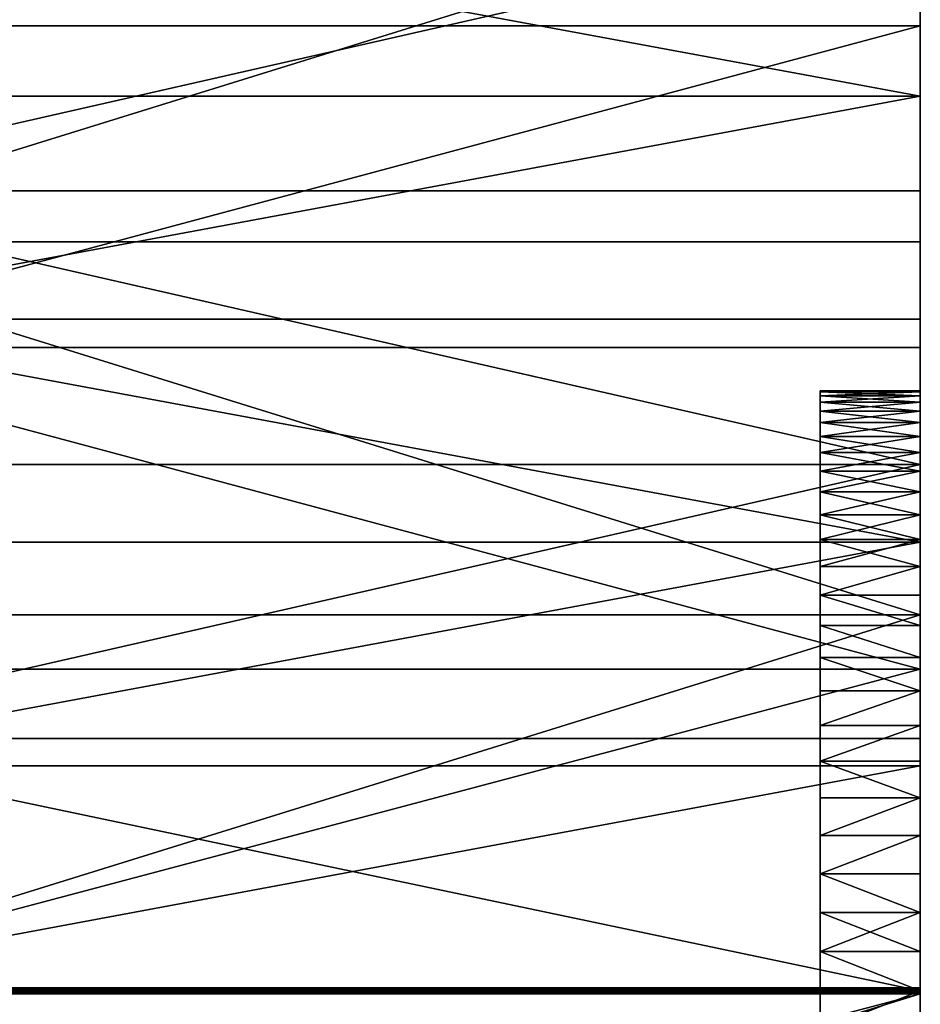
# Model space of a CAD drawing. Extents: x 0 to 72, y 0 to 23.2.
# Drawn here: x 70.9 to 72, y 11.6 to 12.8 of the extents above; entities that cross this region are included whole.
import ezdxf

# ---------------------------------------------------------------- set-up
doc = ezdxf.new("R2010")
doc.units = 0
doc.header["$MEASUREMENT"] = 0
doc.layers.get('0').update_dxf_attribs({"linetype": 'CONTINUOUS'})

# ---------------------------------------------------------------- blocks, each defined once
blk = doc.blocks.new('LEG')
at = {"color": 251}
for p, q in [((0, 11.6286, 23.1825), (1.5, 11.6286, 23.1825)), ((0, 11.6286, 21.9112), (1.5, 11.6286, 21.9112)), ((0, 11.6214, 23.1825), (0, 11.6286, 23.1825)), ((0, 11.6214, 21.9112), (0, 11.6286, 21.9112)), ((0, 11.6267, 15.2976), (1.5, 11.6267, 15.2976)), ((0, 11.625, 15.2976), (1.5, 11.625, 15.2976)), ((0, 11.625, 16.8479), (0.125, 11.625, 16.8479)), ((0, 11.625, 16.8982), (1.5, 11.625, 16.8982)), ((0, 11.625, 15.3479), (0.125, 11.625, 15.3479)), ((0, 11.6233, 15.2976), (1.5, 11.6233, 15.2976)), ((0, 11.6214, 21.9112), (1.5, 11.6214, 21.9112)), ((0, 11.6214, 23.1825), (1.5, 11.6214, 23.1825)), ((0, 11.5759, 16.8463), (0.125, 11.5759, 16.8463)), ((0, 11.5759, 15.3495), (0.125, 11.5759, 15.3495)), ((0, 11.5271, 16.8415), (0.125, 11.5271, 16.8415)), ((0, 11.5271, 15.3543), (0.125, 11.5271, 15.3543)), ((0, 11.4787, 16.8335), (0.125, 11.4787, 16.8335)), ((0, 11.4787, 15.3623), (0.125, 11.4787, 15.3623)), ((0, 11.4309, 16.8224), (0.125, 11.4309, 16.8224)), ((0, 11.4309, 15.3735), (0.125, 11.4309, 15.3735)), ((0, 11.3839, 16.8081), (0.125, 11.3839, 16.8081)), ((0, 11.3839, 15.3877), (0.125, 11.3839, 15.3877)), ((0, 11.3439, 15.2945), (1.5, 11.3439, 15.2945)), ((0, 11.338, 16.7908), (0.125, 11.338, 16.7908)), ((0, 11.338, 15.405), (0.125, 11.338, 15.405)), ((0, 11.3095, 16.8965), (1.5, 11.3095, 16.8965)), ((0, 11.2933, 16.7706), (0.125, 11.2933, 16.7706)), ((0, 11.2933, 15.4253), (0.125, 11.2933, 15.4253)), ((0, 11.25, 16.7474), (0.125, 11.25, 16.7474)), ((0, 11.25, 15.4484), (0.125, 11.25, 15.4484)), ((0, 11.2229, 21.908), (1.5, 11.2229, 21.908)), ((0, 11.2083, 16.7215), (0.125, 11.2083, 16.7215)), ((0, 11.2083, 15.4743), (0.125, 11.2083, 15.4743)), ((0, 11.1684, 16.6929), (0.125, 11.1684, 16.6929)), ((0, 11.1684, 15.5029), (0.125, 11.1684, 15.5029)), ((0, 11.1551, 23.1783), (1.5, 11.1551, 23.1783)), ((0, 11.1305, 16.6618), (0.125, 11.1305, 16.6618)), ((0, 11.1305, 15.534), (0.125, 11.1305, 15.534)), ((0, 11.0947, 16.6283), (0.125, 11.0947, 16.6283)), ((0, 11.0947, 15.5676), (0.125, 11.0947, 15.5676)), ((0, 11.0645, 15.2849), (1.5, 11.0645, 15.2849)), ((0, 11.0611, 16.5924), (0.125, 11.0611, 16.5924)), ((0, 11.0611, 15.6034), (0.125, 11.0611, 15.6034)), ((0, 11.03, 16.5545), (0.125, 11.03, 16.5545)), ((0, 11.03, 15.6414), (0.125, 11.03, 15.6414)), ((0, 11.0014, 15.6812), (0.125, 11.0014, 15.6812)), ((0, 11.0014, 16.5146), (0.125, 11.0014, 16.5146)), ((0, 10.9755, 16.4729), (0.125, 10.9755, 16.4729)), ((0, 10.9755, 15.7229), (0.125, 10.9755, 15.7229)), ((0, 10.9674, 16.8908), (1.5, 10.9674, 16.8908)), ((0, 10.9523, 16.4296), (0.125, 10.9523, 16.4296)), ((0, 10.9523, 15.7662), (0.125, 10.9523, 15.7662)), ((0, 10.9321, 16.3849), (0.125, 10.9321, 16.3849)), ((0, 10.9321, 15.8109), (0.125, 10.9321, 15.8109)), ((0, 10.9148, 16.339), (0.125, 10.9148, 16.339)), ((0, 10.9148, 15.8568), (0.125, 10.9148, 15.8568)), ((0, 10.9005, 15.9038), (0.125, 10.9005, 15.9038)), ((0, 10.9005, 16.292), (0.125, 10.9005, 16.292)), ((0, 10.8894, 15.9516), (0.125, 10.8894, 15.9516)), ((0, 10.8894, 16.2442), (0.125, 10.8894, 16.2442)), ((0, 10.8814, 16), (0.125, 10.8814, 16)), ((0, 10.8814, 16.1958), (0.125, 10.8814, 16.1958)), ((0, 10.8766, 16.147), (0.125, 10.8766, 16.147)), ((0, 10.8766, 16.0489), (0.125, 10.8766, 16.0489)), ((0, 10.875, 16.0979), (0.125, 10.875, 16.0979)), ((0, 10.8209, 21.8984), (1.5, 10.8209, 21.8984)), ((0, 10.7855, 15.2689), (1.5, 10.7855, 15.2689)), ((0, 10.689, 23.1657), (1.5, 10.689, 23.1657)), ((0, 10.6254, 16.8812), (1.5, 10.6254, 16.8812)), ((0, 10.5069, 15.2466), (1.5, 10.5069, 15.2466)), ((0, 10.4191, 21.8826), (1.5, 10.4191, 21.8826))]:
    blk.add_line(p, q, dxfattribs=at)
for points in [[(0, 11.6286, 23.1825), (0, 12.0949, 23.1783), (0, 12.561, 23.1657), (0, 13.0268, 23.1448), (0, 13.4922, 23.1156), (0, 13.957, 23.0781), (0, 14.421, 23.0323)], [(0, 14.434, 21.7556), (0, 14.034, 21.7968), (0, 13.6334, 21.8317), (0, 13.2324, 21.8603), (0, 12.8309, 21.8826), (0, 12.4291, 21.8984), (0, 12.0271, 21.908), (0, 11.6286, 21.9112)], [(0, 14.3318, 16.7736), (0, 13.9909, 16.803), (0, 13.6497, 16.8285), (0, 13.3082, 16.8501), (0, 12.9665, 16.8676), (0, 12.6246, 16.8812), (0, 12.2826, 16.8908), (0, 11.9405, 16.8965), (0, 11.625, 16.8982)], [(0, 14.3973, 14.98), (0, 14.1244, 15.0402), (0, 13.8501, 15.094), (0, 13.5747, 15.1417), (0, 13.2983, 15.183), (0, 13.0211, 15.218), (0, 12.7431, 15.2466), (0, 12.4645, 15.2689), (0, 12.1854, 15.2849), (0, 11.9061, 15.2945), (0, 11.6267, 15.2976), (0, 11.625, 15.2976)], [(0, 11.674, 16.8463), (0, 11.625, 16.8479), (0, 11.5759, 16.8463), (0, 11.5271, 16.8415), (0, 11.4787, 16.8335), (0, 11.4309, 16.8224), (0, 11.3839, 16.8081), (0, 11.338, 16.7908), (0, 11.2933, 16.7706), (0, 11.25, 16.7474), (0, 11.2083, 16.7215), (0, 11.1684, 16.6929), (0, 11.1305, 16.6618), (0, 11.0947, 16.6283), (0, 11.0611, 16.5924), (0, 11.03, 16.5545), (0, 11.0014, 16.5146), (0, 10.9755, 16.4729), (0, 10.9523, 16.4296), (0, 10.9321, 16.3849), (0, 10.9148, 16.339), (0, 10.9005, 16.292), (0, 10.8894, 16.2442), (0, 10.8814, 16.1958), (0, 10.8766, 16.147), (0, 10.875, 16.0979), (0, 10.8766, 16.0489), (0, 10.8814, 16), (0, 10.8894, 15.9516), (0, 10.9005, 15.9038), (0, 10.9148, 15.8568), (0, 10.9321, 15.8109), (0, 10.9523, 15.7662), (0, 10.9755, 15.7229), (0, 11.0014, 15.6812), (0, 11.03, 15.6414), (0, 11.0611, 15.6034), (0, 11.0947, 15.5676), (0, 11.1305, 15.534), (0, 11.1684, 15.5029), (0, 11.2083, 15.4743), (0, 11.25, 15.4484), (0, 11.2933, 15.4253), (0, 11.338, 15.405), (0, 11.3839, 15.3877), (0, 11.4309, 15.3735), (0, 11.4787, 15.3623), (0, 11.5271, 15.3543), (0, 11.5759, 15.3495), (0, 11.625, 15.3479), (0, 11.674, 15.3495)], [(0, 8.9182, 16.7736), (0, 9.2591, 16.803), (0, 9.6003, 16.8285), (0, 9.9418, 16.8501), (0, 10.2835, 16.8676), (0, 10.6254, 16.8812), (0, 10.9674, 16.8908), (0, 11.3095, 16.8965), (0, 11.625, 16.8982)], [(0, 11.6214, 23.1825), (0, 11.1551, 23.1783), (0, 10.689, 23.1657), (0, 10.2232, 23.1448), (0, 9.7578, 23.1156), (0, 9.293, 23.0781), (0, 8.829, 23.0323)], [(0, 8.816, 21.7556), (0, 9.216, 21.7968), (0, 9.6165, 21.8317), (0, 10.0176, 21.8603), (0, 10.4191, 21.8826), (0, 10.8209, 21.8984), (0, 11.2229, 21.908), (0, 11.6214, 21.9112)]]:
    blk.add_polyline3d(points, dxfattribs=at)
at = {"color": 251, "extrusion": (1, -2.84217e-14, 3.46945e-17)}
blk.add_circle((11.625, 16.0979, 0.125), 0.75, dxfattribs=at)
at = {"color": 251, "extrusion": (-1, 3.60213e-16, 6.02223e-16)}
blk.add_arc((-11.6233, 3.0546), 12.2431, 58.60938, 90.00788, dxfattribs=at)
at = {"color": 251}
mesh = blk.add_polyface(dxfattribs=at)
corners = [(0, 11.625, 16.8479), (0, 11.625, 16.8982), (0, 11.9405, 16.8965), (0, 11.674, 16.8463), (0, 11.7229, 16.8415), (0, 11.7713, 16.8335), (0, 11.8191, 16.8224), (0, 11.8661, 16.8081), (0, 11.912, 16.7908), (0, 11.9567, 16.7706), (0, 12.2826, 16.8908), (0, 12, 16.7474), (0, 12.0417, 16.7215), (0, 12.0816, 16.6929), (0, 12.1195, 16.6618), (0, 12.1553, 16.6283), (0, 12.1889, 16.5924), (0, 12.22, 16.5545), (0, 12.2486, 16.5146), (0, 12.2745, 16.4729), (0, 12.2976, 16.4296), (0, 11.625, 15.2976), (0, 11.625, 15.3479), (0, 11.674, 15.3495), (0, 11.6267, 15.2976), (0, 11.9061, 15.2945), (0, 11.7229, 15.3543), (0, 11.7713, 15.3623), (0, 11.8191, 15.3735), (0, 11.8661, 15.3877), (0, 11.912, 15.405), (0, 12.1854, 15.2849), (0, 11.9567, 15.4253), (0, 12, 15.4484), (0, 12.0417, 15.4743), (0, 12.0816, 15.5029), (0, 12.1195, 15.534), (0, 12.1553, 15.5676), (0, 12.1889, 15.6034), (0, 12.4645, 15.2689), (0, 12.22, 15.6414), (0, 12.2486, 15.6812), (0, 12.2745, 15.7229), (0, 12.2976, 15.7662), (0, 12.3179, 15.8109), (0, 11.6214, 21.9112), (0, 11.6286, 23.1825), (0, 11.6286, 21.9112), (0, 12.0949, 23.1783), (0, 12.0271, 21.908), (0, 12.4291, 21.8984), (0, 12.561, 23.1657)]
mesh.append_faces([[corners[k] for k in face] for face in [(0, 2, 3), (3, 2, 4), (4, 2, 5), (5, 2, 6), (6, 2, 7), (7, 2, 8), (8, 2, 9), (9, 10, 11), (11, 10, 12), (12, 10, 13), (13, 10, 14), (14, 10, 15), (15, 10, 16), (16, 10, 17), (17, 10, 18), (18, 10, 19), (19, 10, 20), (21, 23, 24), (24, 23, 25), (25, 30, 31), (31, 38, 39), (45, 46, 47), (47, 48, 49), (49, 48, 50)]], dxfattribs={"vtx0": -1, "vtx1": -1, "color": 251})
mesh.append_faces([[corners[k] for k in face] for face in [(0, 1, 2), (9, 2, 10), (21, 22, 23), (25, 23, 26), (25, 26, 27), (25, 27, 28), (25, 28, 29), (25, 29, 30), (31, 30, 32), (31, 32, 33), (31, 33, 34), (31, 34, 35), (31, 35, 36), (31, 36, 37), (31, 37, 38), (39, 38, 40), (39, 40, 41), (39, 41, 42), (39, 42, 43), (39, 43, 44), (47, 46, 48), (50, 48, 51)]], dxfattribs={"vtx0": -1, "vtx2": -1, "color": 251})
mesh = blk.add_polyface(dxfattribs=at)
corners = [(0.125, 10.8766, 16.147), (0.125, 10.8766, 16.0489), (0.125, 10.875, 16.0979), (0.125, 10.8814, 16), (0.125, 10.8814, 16.1958), (0.125, 10.8894, 15.9516), (0.125, 10.8894, 16.2442), (0.125, 10.9005, 16.292), (0.125, 10.9005, 15.9038), (0.125, 10.9148, 16.339), (0.125, 10.9148, 15.8568), (0.125, 10.9321, 16.3849), (0.125, 10.9321, 15.8109), (0.125, 10.9523, 16.4296), (0.125, 10.9523, 15.7662), (0.125, 10.9755, 16.4729), (0.125, 10.9755, 15.7229), (0.125, 11.0014, 16.5146), (0.125, 11.0014, 15.6812), (0.125, 11.03, 16.5545), (0.125, 11.03, 15.6414), (0.125, 11.0611, 16.5924), (0.125, 11.0611, 15.6034), (0.125, 11.0947, 16.6283), (0.125, 11.0947, 15.5676), (0.125, 11.1305, 16.6618), (0.125, 11.1305, 15.534), (0.125, 11.1684, 16.6929), (0.125, 11.1684, 15.5029), (0.125, 11.2083, 16.7215), (0.125, 11.2083, 15.4743), (0.125, 11.25, 16.7474), (0.125, 11.25, 15.4484), (0.125, 11.2933, 16.7706), (0.125, 11.2933, 15.4253), (0.125, 11.338, 16.7908), (0.125, 11.338, 15.405), (0.125, 11.3839, 16.8081), (0.125, 11.3839, 15.3877), (0.125, 11.4309, 15.3735), (0.125, 11.4309, 16.8224), (0.125, 11.4787, 16.8335), (0.125, 11.4787, 15.3623), (0.125, 11.5271, 16.8415), (0.125, 11.5271, 15.3543), (0.125, 11.5759, 15.3495), (0.125, 11.5759, 16.8463), (0.125, 11.625, 15.3479), (0.125, 11.625, 16.8479), (0.125, 11.674, 16.8463), (0.125, 11.674, 15.3495), (0.125, 11.7229, 16.8415), (0.125, 11.7229, 15.3543), (0.125, 11.7713, 15.3623), (0.125, 11.7713, 16.8335), (0.125, 11.8191, 16.8224), (0.125, 11.8191, 15.3735), (0.125, 11.8661, 16.8081), (0.125, 11.8661, 15.3877), (0.125, 11.912, 16.7908), (0.125, 11.912, 15.405), (0.125, 11.9567, 16.7706), (0.125, 11.9567, 15.4253), (0.125, 12, 15.4484), (0.125, 12, 16.7474), (0.125, 12.0417, 16.7215), (0.125, 12.0417, 15.4743), (0.125, 12.0816, 16.6929), (0.125, 12.0816, 15.5029), (0.125, 12.1195, 15.534), (0.125, 12.1195, 16.6618), (0.125, 12.1553, 16.6283), (0.125, 12.1553, 15.5676), (0.125, 12.1889, 16.5924), (0.125, 12.1889, 15.6034), (0.125, 12.22, 16.5545), (0.125, 12.22, 15.6414), (0.125, 12.2486, 15.6812), (0.125, 12.2486, 16.5146), (0.125, 12.2745, 16.4729), (0.125, 12.2745, 15.7229), (0.125, 12.2976, 16.4296), (0.125, 12.2976, 15.7662), (0.125, 12.3179, 16.3849), (0.125, 12.3179, 15.8109), (0.125, 12.3352, 16.339), (0.125, 12.3352, 15.8568), (0.125, 12.3494, 15.9038), (0.125, 12.3494, 16.292), (0.125, 12.3606, 16.2442), (0.125, 12.3606, 15.9516), (0.125, 12.3686, 16), (0.125, 12.3686, 16.1958), (0.125, 12.3734, 16.147), (0.125, 12.3734, 16.0489), (0.125, 12.375, 16.0979)]
mesh.append_faces([[corners[k] for k in face] for face in [(0, 1, 2), (94, 93, 95)]], dxfattribs={"vtx0": -1, "color": 251})
mesh.append_faces([[corners[k] for k in face] for face in [(1, 0, 3), (3, 4, 5), (5, 7, 8), (8, 9, 10), (10, 11, 12), (12, 13, 14), (14, 15, 16), (16, 17, 18), (18, 19, 20), (20, 21, 22), (22, 23, 24), (24, 25, 26), (26, 27, 28), (28, 29, 30), (30, 31, 32), (32, 33, 34), (34, 35, 36), (36, 37, 38), (38, 37, 39), (39, 41, 42), (42, 43, 44), (44, 43, 45), (45, 46, 47), (47, 49, 50), (50, 51, 52), (52, 51, 53), (53, 55, 56), (56, 57, 58), (58, 59, 60), (60, 61, 62), (62, 61, 63), (63, 65, 66), (66, 67, 68), (68, 67, 69), (69, 71, 72), (72, 73, 74), (74, 75, 76), (76, 75, 77), (77, 79, 80), (80, 81, 82), (82, 83, 84), (84, 85, 86), (86, 85, 87), (87, 89, 90), (90, 89, 91), (91, 93, 94)]], dxfattribs={"vtx0": -1, "vtx1": -1, "color": 251})
mesh.append_faces([[corners[k] for k in face] for face in [(3, 0, 4), (5, 4, 6), (5, 6, 7), (8, 7, 9), (10, 9, 11), (12, 11, 13), (14, 13, 15), (16, 15, 17), (18, 17, 19), (20, 19, 21), (22, 21, 23), (24, 23, 25), (26, 25, 27), (28, 27, 29), (30, 29, 31), (32, 31, 33), (34, 33, 35), (36, 35, 37), (39, 37, 40), (39, 40, 41), (42, 41, 43), (45, 43, 46), (47, 46, 48), (47, 48, 49), (50, 49, 51), (53, 51, 54), (53, 54, 55), (56, 55, 57), (58, 57, 59), (60, 59, 61), (63, 61, 64), (63, 64, 65), (66, 65, 67), (69, 67, 70), (69, 70, 71), (72, 71, 73), (74, 73, 75), (77, 75, 78), (77, 78, 79), (80, 79, 81), (82, 81, 83), (84, 83, 85), (87, 85, 88), (87, 88, 89), (91, 89, 92), (91, 92, 93)]], dxfattribs={"vtx0": -1, "vtx2": -1, "color": 251})
mesh = blk.add_polyface(dxfattribs=at)
corners = [(0, 11.6286, 23.1825), (1.5, 12.0949, 23.1783), (0, 12.0949, 23.1783), (1.5, 11.6286, 23.1825)]
mesh.append_faces([[corners[k] for k in face] for face in [(0, 1, 2), (1, 0, 3)]], dxfattribs={"vtx0": -1, "color": 251})
mesh = blk.add_polyface(dxfattribs=at)
corners = [(1.5, 12.0271, 21.908), (0, 11.6286, 21.9112), (0, 12.0271, 21.908), (1.5, 11.6286, 21.9112)]
mesh.append_faces([[corners[k] for k in face] for face in [(0, 1, 2), (1, 0, 3)]], dxfattribs={"vtx0": -1, "color": 251})
mesh = blk.add_polyface(dxfattribs=at)
corners = [(1.5, 11.625, 16.8982), (0, 11.9405, 16.8965), (0, 11.625, 16.8982), (1.5, 11.9405, 16.8965)]
mesh.append_faces([[corners[k] for k in face] for face in [(0, 1, 2), (1, 0, 3)]], dxfattribs={"vtx0": -1, "color": 251})
mesh = blk.add_polyface(dxfattribs=at)
corners = [(0, 11.9061, 15.2945), (1.5, 11.6267, 15.2976), (0, 11.6267, 15.2976), (1.5, 11.9061, 15.2945)]
mesh.append_faces([[corners[k] for k in face] for face in [(0, 1, 2), (1, 0, 3)]], dxfattribs={"vtx0": -1, "color": 251})
mesh = blk.add_polyface(dxfattribs=at)
corners = [(0.125, 11.674, 16.8463), (0, 11.625, 16.8479), (0, 11.674, 16.8463), (0.125, 11.625, 16.8479)]
mesh.append_faces([[corners[k] for k in face] for face in [(0, 1, 2), (1, 0, 3)]], dxfattribs={"vtx0": -1, "color": 251})
mesh = blk.add_polyface(dxfattribs=at)
corners = [(0, 11.625, 15.3479), (0.125, 11.674, 15.3495), (0, 11.674, 15.3495), (0.125, 11.625, 15.3479)]
mesh.append_faces([[corners[k] for k in face] for face in [(0, 1, 2), (1, 0, 3)]], dxfattribs={"vtx0": -1, "color": 251})
mesh = blk.add_polyface(dxfattribs=at)
corners = [(0, 10.9321, 16.3849), (0, 10.9674, 16.8908), (0, 10.9523, 16.4296), (0, 10.9755, 16.4729), (0, 11.0014, 16.5146), (0, 11.03, 16.5545), (0, 11.3095, 16.8965), (0, 11.0611, 16.5924), (0, 11.0947, 16.6283), (0, 11.1305, 16.6618), (0, 11.1684, 16.6929), (0, 11.2083, 16.7215), (0, 11.25, 16.7474), (0, 11.2933, 16.7706), (0, 11.338, 16.7908), (0, 11.3839, 16.8081), (0, 11.625, 16.8982), (0, 11.4309, 16.8224), (0, 11.4787, 16.8335), (0, 11.5271, 16.8415), (0, 11.5759, 16.8463), (0, 11.625, 16.8479), (0, 11.0645, 15.2849), (0, 10.9005, 15.9038), (0, 10.9148, 15.8568), (0, 10.9321, 15.8109), (0, 10.9523, 15.7662), (0, 10.9755, 15.7229), (0, 11.0014, 15.6812), (0, 11.03, 15.6414), (0, 11.0611, 15.6034), (0, 11.0947, 15.5676), (0, 11.3439, 15.2945), (0, 11.1305, 15.534), (0, 11.1684, 15.5029), (0, 11.2083, 15.4743), (0, 11.25, 15.4484), (0, 11.2933, 15.4253), (0, 11.338, 15.405), (0, 11.3839, 15.3877), (0, 11.6233, 15.2976), (0, 11.4309, 15.3735), (0, 11.4787, 15.3623), (0, 11.5271, 15.3543), (0, 11.5759, 15.3495), (0, 11.625, 15.3479), (0, 11.625, 15.2976), (0, 10.8209, 21.8984), (0, 11.1551, 23.1783), (0, 11.2229, 21.908), (0, 11.6214, 23.1825), (0, 11.6214, 21.9112), (0, 11.6286, 23.1825)]
mesh.append_faces([[corners[k] for k in face] for face in [(0, 1, 2), (2, 1, 3), (3, 1, 4), (4, 1, 5), (5, 6, 7), (7, 6, 8), (8, 6, 9), (9, 6, 10), (10, 6, 11), (11, 6, 12), (12, 6, 13), (13, 6, 14), (14, 6, 15), (15, 16, 17), (17, 16, 18), (18, 16, 19), (19, 16, 20), (20, 16, 21), (22, 31, 32), (32, 39, 40), (40, 45, 46), (47, 48, 49), (49, 50, 51)]], dxfattribs={"vtx0": -1, "vtx1": -1, "color": 251})
mesh.append_faces([[corners[k] for k in face] for face in [(5, 1, 6), (15, 6, 16), (22, 23, 24), (22, 24, 25), (22, 25, 26), (22, 26, 27), (22, 27, 28), (22, 28, 29), (22, 29, 30), (22, 30, 31), (32, 31, 33), (32, 33, 34), (32, 34, 35), (32, 35, 36), (32, 36, 37), (32, 37, 38), (32, 38, 39), (40, 39, 41), (40, 41, 42), (40, 42, 43), (40, 43, 44), (40, 44, 45), (49, 48, 50), (51, 50, 52)]], dxfattribs={"vtx0": -1, "vtx2": -1, "color": 251})
mesh = blk.add_polyface(dxfattribs=at)
corners = [(0, 11.6286, 21.9112), (1.5, 11.6214, 21.9112), (0, 11.6214, 21.9112), (1.5, 11.6286, 21.9112)]
mesh.append_faces([[corners[k] for k in face] for face in [(0, 1, 2), (1, 0, 3)]], dxfattribs={"vtx0": -1, "color": 251})
mesh = blk.add_polyface(dxfattribs=at)
corners = [(1.5, 11.6214, 23.1825), (0, 11.6286, 23.1825), (0, 11.6214, 23.1825), (1.5, 11.6286, 23.1825)]
mesh.append_faces([[corners[k] for k in face] for face in [(0, 1, 2), (1, 0, 3)]], dxfattribs={"vtx0": -1, "color": 251})
mesh = blk.add_polyface(dxfattribs=at)
corners = [(1.5, 11.6267, 15.2976), (0, 11.625, 15.2976), (0, 11.6267, 15.2976), (1.5, 11.625, 15.2976)]
mesh.append_faces([[corners[k] for k in face] for face in [(0, 1, 2), (1, 0, 3)]], dxfattribs={"vtx0": -1, "color": 251})
mesh = blk.add_polyface(dxfattribs=at)
corners = [(0, 11.625, 15.2976), (1.5, 11.6233, 15.2976), (0, 11.6233, 15.2976), (1.5, 11.625, 15.2976)]
mesh.append_faces([[corners[k] for k in face] for face in [(0, 1, 2), (1, 0, 3)]], dxfattribs={"vtx0": -1, "color": 251})
mesh = blk.add_polyface(dxfattribs=at)
corners = [(1.5, 11.3095, 16.8965), (0, 11.625, 16.8982), (0, 11.3095, 16.8965), (1.5, 11.625, 16.8982)]
mesh.append_faces([[corners[k] for k in face] for face in [(0, 1, 2), (1, 0, 3)]], dxfattribs={"vtx0": -1, "color": 251})
mesh = blk.add_polyface(dxfattribs=at)
corners = [(0, 11.625, 16.8479), (0.125, 11.5759, 16.8463), (0, 11.5759, 16.8463), (0.125, 11.625, 16.8479)]
mesh.append_faces([[corners[k] for k in face] for face in [(0, 1, 2), (1, 0, 3)]], dxfattribs={"vtx0": -1, "color": 251})
mesh = blk.add_polyface(dxfattribs=at)
corners = [(0.125, 11.5759, 15.3495), (0, 11.625, 15.3479), (0, 11.5759, 15.3495), (0.125, 11.625, 15.3479)]
mesh.append_faces([[corners[k] for k in face] for face in [(0, 1, 2), (1, 0, 3)]], dxfattribs={"vtx0": -1, "color": 251})
mesh = blk.add_polyface(dxfattribs=at)
corners = [(1.5, 11.6233, 15.2976), (0, 11.3439, 15.2945), (0, 11.6233, 15.2976), (1.5, 11.3439, 15.2945)]
mesh.append_faces([[corners[k] for k in face] for face in [(0, 1, 2), (1, 0, 3)]], dxfattribs={"vtx0": -1, "color": 251})
mesh = blk.add_polyface(dxfattribs=at)
corners = [(1.5, 11.6214, 21.9112), (0, 11.2229, 21.908), (0, 11.6214, 21.9112), (1.5, 11.2229, 21.908)]
mesh.append_faces([[corners[k] for k in face] for face in [(0, 1, 2), (1, 0, 3)]], dxfattribs={"vtx0": -1, "color": 251})
mesh = blk.add_polyface(dxfattribs=at)
corners = [(0, 11.1551, 23.1783), (1.5, 11.6214, 23.1825), (0, 11.6214, 23.1825), (1.5, 11.1551, 23.1783)]
mesh.append_faces([[corners[k] for k in face] for face in [(0, 1, 2), (1, 0, 3)]], dxfattribs={"vtx0": -1, "color": 251})
mesh = blk.add_polyface(dxfattribs=at)
corners = [(0.125, 11.5759, 16.8463), (0, 11.5271, 16.8415), (0, 11.5759, 16.8463), (0.125, 11.5271, 16.8415)]
mesh.append_faces([[corners[k] for k in face] for face in [(0, 1, 2), (1, 0, 3)]], dxfattribs={"vtx0": -1, "color": 251})
mesh = blk.add_polyface(dxfattribs=at)
corners = [(0.125, 11.5271, 15.3543), (0, 11.5759, 15.3495), (0, 11.5271, 15.3543), (0.125, 11.5759, 15.3495)]
mesh.append_faces([[corners[k] for k in face] for face in [(0, 1, 2), (1, 0, 3)]], dxfattribs={"vtx0": -1, "color": 251})
mesh = blk.add_polyface(dxfattribs=at)
corners = [(0, 11.5271, 16.8415), (0.125, 11.4787, 16.8335), (0, 11.4787, 16.8335), (0.125, 11.5271, 16.8415)]
mesh.append_faces([[corners[k] for k in face] for face in [(0, 1, 2), (1, 0, 3)]], dxfattribs={"vtx0": -1, "color": 251})
mesh = blk.add_polyface(dxfattribs=at)
corners = [(0.125, 11.4787, 15.3623), (0, 11.5271, 15.3543), (0, 11.4787, 15.3623), (0.125, 11.5271, 15.3543)]
mesh.append_faces([[corners[k] for k in face] for face in [(0, 1, 2), (1, 0, 3)]], dxfattribs={"vtx0": -1, "color": 251})
mesh = blk.add_polyface(dxfattribs=at)
corners = [(0.125, 11.4787, 16.8335), (0, 11.4309, 16.8224), (0, 11.4787, 16.8335), (0.125, 11.4309, 16.8224)]
mesh.append_faces([[corners[k] for k in face] for face in [(0, 1, 2), (1, 0, 3)]], dxfattribs={"vtx0": -1, "color": 251})
mesh = blk.add_polyface(dxfattribs=at)
corners = [(0, 11.4309, 15.3735), (0.125, 11.4787, 15.3623), (0, 11.4787, 15.3623), (0.125, 11.4309, 15.3735)]
mesh.append_faces([[corners[k] for k in face] for face in [(0, 1, 2), (1, 0, 3)]], dxfattribs={"vtx0": -1, "color": 251})
mesh = blk.add_polyface(dxfattribs=at)
corners = [(0.125, 11.4309, 16.8224), (0, 11.3839, 16.8081), (0, 11.4309, 16.8224), (0.125, 11.3839, 16.8081)]
mesh.append_faces([[corners[k] for k in face] for face in [(0, 1, 2), (1, 0, 3)]], dxfattribs={"vtx0": -1, "color": 251})
mesh = blk.add_polyface(dxfattribs=at)
corners = [(0, 11.3839, 15.3877), (0.125, 11.4309, 15.3735), (0, 11.4309, 15.3735), (0.125, 11.3839, 15.3877)]
mesh.append_faces([[corners[k] for k in face] for face in [(0, 1, 2), (1, 0, 3)]], dxfattribs={"vtx0": -1, "color": 251})
mesh = blk.add_polyface(dxfattribs=at)
corners = [(0, 11.3839, 16.8081), (0.125, 11.338, 16.7908), (0, 11.338, 16.7908), (0.125, 11.3839, 16.8081)]
mesh.append_faces([[corners[k] for k in face] for face in [(0, 1, 2), (1, 0, 3)]], dxfattribs={"vtx0": -1, "color": 251})
mesh = blk.add_polyface(dxfattribs=at)
corners = [(0.125, 11.338, 15.405), (0, 11.3839, 15.3877), (0, 11.338, 15.405), (0.125, 11.3839, 15.3877)]
mesh.append_faces([[corners[k] for k in face] for face in [(0, 1, 2), (1, 0, 3)]], dxfattribs={"vtx0": -1, "color": 251})
mesh = blk.add_polyface(dxfattribs=at)
corners = [(1.5, 11.3439, 15.2945), (0, 11.0645, 15.2849), (0, 11.3439, 15.2945), (1.5, 11.0645, 15.2849)]
mesh.append_faces([[corners[k] for k in face] for face in [(0, 1, 2), (1, 0, 3)]], dxfattribs={"vtx0": -1, "color": 251})
mesh = blk.add_polyface(dxfattribs=at)
corners = [(0.125, 11.338, 16.7908), (0, 11.2933, 16.7706), (0, 11.338, 16.7908), (0.125, 11.2933, 16.7706)]
mesh.append_faces([[corners[k] for k in face] for face in [(0, 1, 2), (1, 0, 3)]], dxfattribs={"vtx0": -1, "color": 251})
mesh = blk.add_polyface(dxfattribs=at)
corners = [(0, 11.2933, 15.4253), (0.125, 11.338, 15.405), (0, 11.338, 15.405), (0.125, 11.2933, 15.4253)]
mesh.append_faces([[corners[k] for k in face] for face in [(0, 1, 2), (1, 0, 3)]], dxfattribs={"vtx0": -1, "color": 251})
mesh = blk.add_polyface(dxfattribs=at)
corners = [(0, 10.9674, 16.8908), (1.5, 11.3095, 16.8965), (0, 11.3095, 16.8965), (1.5, 10.9674, 16.8908)]
mesh.append_faces([[corners[k] for k in face] for face in [(0, 1, 2), (1, 0, 3)]], dxfattribs={"vtx0": -1, "color": 251})
mesh = blk.add_polyface(dxfattribs=at)
corners = [(0.125, 11.2933, 16.7706), (0, 11.25, 16.7474), (0, 11.2933, 16.7706), (0.125, 11.25, 16.7474)]
mesh.append_faces([[corners[k] for k in face] for face in [(0, 1, 2), (1, 0, 3)]], dxfattribs={"vtx0": -1, "color": 251})
mesh = blk.add_polyface(dxfattribs=at)
corners = [(0, 11.25, 15.4484), (0.125, 11.2933, 15.4253), (0, 11.2933, 15.4253), (0.125, 11.25, 15.4484)]
mesh.append_faces([[corners[k] for k in face] for face in [(0, 1, 2), (1, 0, 3)]], dxfattribs={"vtx0": -1, "color": 251})
mesh = blk.add_polyface(dxfattribs=at)
corners = [(0, 11.25, 16.7474), (0.125, 11.2083, 16.7215), (0, 11.2083, 16.7215), (0.125, 11.25, 16.7474)]
mesh.append_faces([[corners[k] for k in face] for face in [(0, 1, 2), (1, 0, 3)]], dxfattribs={"vtx0": -1, "color": 251})
mesh = blk.add_polyface(dxfattribs=at)
corners = [(0.125, 11.2083, 15.4743), (0, 11.25, 15.4484), (0, 11.2083, 15.4743), (0.125, 11.25, 15.4484)]
mesh.append_faces([[corners[k] for k in face] for face in [(0, 1, 2), (1, 0, 3)]], dxfattribs={"vtx0": -1, "color": 251})
mesh = blk.add_polyface(dxfattribs=at)
corners = [(0, 11.2229, 21.908), (1.5, 10.8209, 21.8984), (0, 10.8209, 21.8984), (1.5, 11.2229, 21.908)]
mesh.append_faces([[corners[k] for k in face] for face in [(0, 1, 2), (1, 0, 3)]], dxfattribs={"vtx0": -1, "color": 251})
mesh = blk.add_polyface(dxfattribs=at)
corners = [(0, 11.2083, 16.7215), (0.125, 11.1684, 16.6929), (0, 11.1684, 16.6929), (0.125, 11.2083, 16.7215)]
mesh.append_faces([[corners[k] for k in face] for face in [(0, 1, 2), (1, 0, 3)]], dxfattribs={"vtx0": -1, "color": 251})
mesh = blk.add_polyface(dxfattribs=at)
corners = [(0.125, 11.1684, 15.5029), (0, 11.2083, 15.4743), (0, 11.1684, 15.5029), (0.125, 11.2083, 15.4743)]
mesh.append_faces([[corners[k] for k in face] for face in [(0, 1, 2), (1, 0, 3)]], dxfattribs={"vtx0": -1, "color": 251})
mesh = blk.add_polyface(dxfattribs=at)
corners = [(0, 11.1684, 16.6929), (0.125, 11.1305, 16.6618), (0, 11.1305, 16.6618), (0.125, 11.1684, 16.6929)]
mesh.append_faces([[corners[k] for k in face] for face in [(0, 1, 2), (1, 0, 3)]], dxfattribs={"vtx0": -1, "color": 251})
mesh = blk.add_polyface(dxfattribs=at)
corners = [(0.125, 11.1305, 15.534), (0, 11.1684, 15.5029), (0, 11.1305, 15.534), (0.125, 11.1684, 15.5029)]
mesh.append_faces([[corners[k] for k in face] for face in [(0, 1, 2), (1, 0, 3)]], dxfattribs={"vtx0": -1, "color": 251})
mesh = blk.add_polyface(dxfattribs=at)
corners = [(0, 7.7768, 14.6777), (0, 7.898, 16.6616), (0, 8.0431, 14.7625), (0, 8.2376, 16.7028), (0, 8.3113, 14.8411), (0, 8.5777, 16.7402), (0, 8.5812, 14.9137), (0, 8.9182, 16.7736), (0, 8.8527, 14.98), (0, 9.1256, 15.0402), (0, 9.2591, 16.803), (0, 9.3999, 15.094), (0, 9.6003, 16.8285), (0, 9.6752, 15.1417), (0, 9.9418, 16.8501), (0, 9.9516, 15.183), (0, 10.2835, 16.8676), (0, 10.2289, 15.218), (0, 10.5069, 15.2466), (0, 10.6254, 16.8812), (0, 10.7855, 15.2689), (0, 10.8814, 16.1958), (0, 10.9674, 16.8908), (0, 10.8766, 16.147), (0, 10.875, 16.0979), (0, 10.8894, 16.2442), (0, 10.9005, 16.292), (0, 10.9148, 16.339), (0, 10.9321, 16.3849), (0, 10.9005, 15.9038), (0, 11.0645, 15.2849), (0, 10.8894, 15.9516), (0, 10.8814, 16), (0, 10.8766, 16.0489), (0, 8.0182, 21.6541), (0, 7.9037, 22.9159), (0, 8.3658, 22.9782), (0, 8.4167, 21.708), (0, 8.829, 23.0323), (0, 8.816, 21.7556), (0, 9.216, 21.7968), (0, 9.293, 23.0781), (0, 9.6165, 21.8317), (0, 9.7578, 23.1156), (0, 10.0176, 21.8603), (0, 10.2232, 23.1448), (0, 10.4191, 21.8826), (0, 10.689, 23.1657), (0, 10.8209, 21.8984), (0, 11.1551, 23.1783)]
mesh.append_faces([[corners[k] for k in face] for face in [(0, 1, 2), (2, 3, 4), (4, 5, 6), (6, 7, 8), (8, 7, 9), (9, 10, 11), (11, 12, 13), (13, 14, 15), (15, 16, 17), (17, 16, 18), (18, 19, 20), (21, 22, 25), (25, 22, 26), (26, 22, 27), (27, 22, 28), (20, 29, 30), (29, 20, 31), (31, 20, 32), (32, 20, 33), (33, 20, 24), (34, 36, 37), (37, 38, 39), (39, 38, 40), (40, 41, 42), (42, 43, 44), (44, 45, 46), (46, 47, 48)]], dxfattribs={"vtx0": -1, "vtx1": -1, "color": 251})
mesh.append_faces([[corners[k] for k in face] for face in [(20, 19, 21)]], dxfattribs={"vtx0": -1, "vtx1": -1, "vtx2": -1, "color": 251})
mesh.append_faces([[corners[k] for k in face] for face in [(2, 1, 3), (4, 3, 5), (6, 5, 7), (9, 7, 10), (11, 10, 12), (13, 12, 14), (15, 14, 16), (18, 16, 19), (21, 19, 22), (20, 21, 23), (20, 23, 24), (34, 35, 36), (37, 36, 38), (40, 38, 41), (42, 41, 43), (44, 43, 45), (46, 45, 47), (48, 47, 49)]], dxfattribs={"vtx0": -1, "vtx2": -1, "color": 251})
mesh = blk.add_polyface(dxfattribs=at)
corners = [(1.5, 10.689, 23.1657), (0, 11.1551, 23.1783), (0, 10.689, 23.1657), (1.5, 11.1551, 23.1783)]
mesh.append_faces([[corners[k] for k in face] for face in [(0, 1, 2), (1, 0, 3)]], dxfattribs={"vtx0": -1, "color": 251})
mesh = blk.add_polyface(dxfattribs=at)
corners = [(0.125, 11.1305, 16.6618), (0, 11.0947, 16.6283), (0, 11.1305, 16.6618), (0.125, 11.0947, 16.6283)]
mesh.append_faces([[corners[k] for k in face] for face in [(0, 1, 2), (1, 0, 3)]], dxfattribs={"vtx0": -1, "color": 251})
mesh = blk.add_polyface(dxfattribs=at)
corners = [(0, 11.0947, 15.5676), (0.125, 11.1305, 15.534), (0, 11.1305, 15.534), (0.125, 11.0947, 15.5676)]
mesh.append_faces([[corners[k] for k in face] for face in [(0, 1, 2), (1, 0, 3)]], dxfattribs={"vtx0": -1, "color": 251})
mesh = blk.add_polyface(dxfattribs=at)
corners = [(0, 11.0947, 16.6283), (0.125, 11.0611, 16.5924), (0, 11.0611, 16.5924), (0.125, 11.0947, 16.6283)]
mesh.append_faces([[corners[k] for k in face] for face in [(0, 1, 2), (1, 0, 3)]], dxfattribs={"vtx0": -1, "color": 251})
mesh = blk.add_polyface(dxfattribs=at)
corners = [(0, 11.0611, 15.6034), (0.125, 11.0947, 15.5676), (0, 11.0947, 15.5676), (0.125, 11.0611, 15.6034)]
mesh.append_faces([[corners[k] for k in face] for face in [(0, 1, 2), (1, 0, 3)]], dxfattribs={"vtx0": -1, "color": 251})
mesh = blk.add_polyface(dxfattribs=at)
corners = [(0, 11.0645, 15.2849), (1.5, 10.7855, 15.2689), (0, 10.7855, 15.2689), (1.5, 11.0645, 15.2849)]
mesh.append_faces([[corners[k] for k in face] for face in [(0, 1, 2), (1, 0, 3)]], dxfattribs={"vtx0": -1, "color": 251})
mesh = blk.add_polyface(dxfattribs=at)
corners = [(0, 11.0611, 16.5924), (0.125, 11.03, 16.5545), (0, 11.03, 16.5545), (0.125, 11.0611, 16.5924)]
mesh.append_faces([[corners[k] for k in face] for face in [(0, 1, 2), (1, 0, 3)]], dxfattribs={"vtx0": -1, "color": 251})
mesh = blk.add_polyface(dxfattribs=at)
corners = [(0, 11.03, 15.6414), (0.125, 11.0611, 15.6034), (0, 11.0611, 15.6034), (0.125, 11.03, 15.6414)]
mesh.append_faces([[corners[k] for k in face] for face in [(0, 1, 2), (1, 0, 3)]], dxfattribs={"vtx0": -1, "color": 251})
mesh = blk.add_polyface(dxfattribs=at)
corners = [(0, 11.03, 16.5545), (0.125, 11.0014, 16.5146), (0, 11.0014, 16.5146), (0.125, 11.03, 16.5545)]
mesh.append_faces([[corners[k] for k in face] for face in [(0, 1, 2), (1, 0, 3)]], dxfattribs={"vtx0": -1, "color": 251})
mesh = blk.add_polyface(dxfattribs=at)
corners = [(0, 11.0014, 15.6812), (0.125, 11.03, 15.6414), (0, 11.03, 15.6414), (0.125, 11.0014, 15.6812)]
mesh.append_faces([[corners[k] for k in face] for face in [(0, 1, 2), (1, 0, 3)]], dxfattribs={"vtx0": -1, "color": 251})
mesh = blk.add_polyface(dxfattribs=at)
corners = [(0, 11.0014, 16.5146), (0.125, 10.9755, 16.4729), (0, 10.9755, 16.4729), (0.125, 11.0014, 16.5146)]
mesh.append_faces([[corners[k] for k in face] for face in [(0, 1, 2), (1, 0, 3)]], dxfattribs={"vtx0": -1, "color": 251})
mesh = blk.add_polyface(dxfattribs=at)
corners = [(0, 10.9755, 15.7229), (0.125, 11.0014, 15.6812), (0, 11.0014, 15.6812), (0.125, 10.9755, 15.7229)]
mesh.append_faces([[corners[k] for k in face] for face in [(0, 1, 2), (1, 0, 3)]], dxfattribs={"vtx0": -1, "color": 251})
mesh = blk.add_polyface(dxfattribs=at)
corners = [(0, 10.9755, 16.4729), (0.125, 10.9523, 16.4296), (0, 10.9523, 16.4296), (0.125, 10.9755, 16.4729)]
mesh.append_faces([[corners[k] for k in face] for face in [(0, 1, 2), (1, 0, 3)]], dxfattribs={"vtx0": -1, "color": 251})
mesh = blk.add_polyface(dxfattribs=at)
corners = [(0, 10.9523, 15.7662), (0.125, 10.9755, 15.7229), (0, 10.9755, 15.7229), (0.125, 10.9523, 15.7662)]
mesh.append_faces([[corners[k] for k in face] for face in [(0, 1, 2), (1, 0, 3)]], dxfattribs={"vtx0": -1, "color": 251})
mesh = blk.add_polyface(dxfattribs=at)
corners = [(1.5, 10.6254, 16.8812), (0, 10.9674, 16.8908), (0, 10.6254, 16.8812), (1.5, 10.9674, 16.8908)]
mesh.append_faces([[corners[k] for k in face] for face in [(0, 1, 2), (1, 0, 3)]], dxfattribs={"vtx0": -1, "color": 251})
mesh = blk.add_polyface(dxfattribs=at)
corners = [(0, 10.9523, 16.4296), (0.125, 10.9321, 16.3849), (0, 10.9321, 16.3849), (0.125, 10.9523, 16.4296)]
mesh.append_faces([[corners[k] for k in face] for face in [(0, 1, 2), (1, 0, 3)]], dxfattribs={"vtx0": -1, "color": 251})
mesh = blk.add_polyface(dxfattribs=at)
corners = [(0, 10.9321, 15.8109), (0.125, 10.9523, 15.7662), (0, 10.9523, 15.7662), (0.125, 10.9321, 15.8109)]
mesh.append_faces([[corners[k] for k in face] for face in [(0, 1, 2), (1, 0, 3)]], dxfattribs={"vtx0": -1, "color": 251})
mesh = blk.add_polyface(dxfattribs=at)
corners = [(0, 10.9321, 16.3849), (0.125, 10.9148, 16.339), (0, 10.9148, 16.339), (0.125, 10.9321, 16.3849)]
mesh.append_faces([[corners[k] for k in face] for face in [(0, 1, 2), (1, 0, 3)]], dxfattribs={"vtx0": -1, "color": 251})
mesh = blk.add_polyface(dxfattribs=at)
corners = [(0, 10.9148, 15.8568), (0.125, 10.9321, 15.8109), (0, 10.9321, 15.8109), (0.125, 10.9148, 15.8568)]
mesh.append_faces([[corners[k] for k in face] for face in [(0, 1, 2), (1, 0, 3)]], dxfattribs={"vtx0": -1, "color": 251})
mesh = blk.add_polyface(dxfattribs=at)
corners = [(0, 10.9148, 16.339), (0.125, 10.9005, 16.292), (0, 10.9005, 16.292), (0.125, 10.9148, 16.339)]
mesh.append_faces([[corners[k] for k in face] for face in [(0, 1, 2), (1, 0, 3)]], dxfattribs={"vtx0": -1, "color": 251})
mesh = blk.add_polyface(dxfattribs=at)
corners = [(0, 10.9005, 15.9038), (0.125, 10.9148, 15.8568), (0, 10.9148, 15.8568), (0.125, 10.9005, 15.9038)]
mesh.append_faces([[corners[k] for k in face] for face in [(0, 1, 2), (1, 0, 3)]], dxfattribs={"vtx0": -1, "color": 251})
mesh = blk.add_polyface(dxfattribs=at)
corners = [(0, 10.9005, 16.292), (0.125, 10.8894, 16.2442), (0, 10.8894, 16.2442), (0.125, 10.9005, 16.292)]
mesh.append_faces([[corners[k] for k in face] for face in [(0, 1, 2), (1, 0, 3)]], dxfattribs={"vtx0": -1, "color": 251})
mesh = blk.add_polyface(dxfattribs=at)
corners = [(0, 10.8894, 15.9516), (0.125, 10.9005, 15.9038), (0, 10.9005, 15.9038), (0.125, 10.8894, 15.9516)]
mesh.append_faces([[corners[k] for k in face] for face in [(0, 1, 2), (1, 0, 3)]], dxfattribs={"vtx0": -1, "color": 251})
mesh = blk.add_polyface(dxfattribs=at)
corners = [(0, 10.8894, 16.2442), (0.125, 10.8814, 16.1958), (0, 10.8814, 16.1958), (0.125, 10.8894, 16.2442)]
mesh.append_faces([[corners[k] for k in face] for face in [(0, 1, 2), (1, 0, 3)]], dxfattribs={"vtx0": -1, "color": 251})
mesh = blk.add_polyface(dxfattribs=at)
corners = [(0, 10.8814, 16), (0.125, 10.8894, 15.9516), (0, 10.8894, 15.9516), (0.125, 10.8814, 16)]
mesh.append_faces([[corners[k] for k in face] for face in [(0, 1, 2), (1, 0, 3)]], dxfattribs={"vtx0": -1, "color": 251})
mesh = blk.add_polyface(dxfattribs=at)
corners = [(0, 10.8814, 16.1958), (0.125, 10.8766, 16.147), (0, 10.8766, 16.147), (0.125, 10.8814, 16.1958)]
mesh.append_faces([[corners[k] for k in face] for face in [(0, 1, 2), (1, 0, 3)]], dxfattribs={"vtx0": -1, "color": 251})
mesh = blk.add_polyface(dxfattribs=at)
corners = [(0, 10.8766, 16.0489), (0.125, 10.8814, 16), (0, 10.8814, 16), (0.125, 10.8766, 16.0489)]
mesh.append_faces([[corners[k] for k in face] for face in [(0, 1, 2), (1, 0, 3)]], dxfattribs={"vtx0": -1, "color": 251})
mesh = blk.add_polyface(dxfattribs=at)
corners = [(0, 10.8766, 16.147), (0.125, 10.875, 16.0979), (0, 10.875, 16.0979), (0.125, 10.8766, 16.147)]
mesh.append_faces([[corners[k] for k in face] for face in [(0, 1, 2), (1, 0, 3)]], dxfattribs={"vtx0": -1, "color": 251})
mesh = blk.add_polyface(dxfattribs=at)
corners = [(0, 10.875, 16.0979), (0.125, 10.8766, 16.0489), (0, 10.8766, 16.0489), (0.125, 10.875, 16.0979)]
mesh.append_faces([[corners[k] for k in face] for face in [(0, 1, 2), (1, 0, 3)]], dxfattribs={"vtx0": -1, "color": 251})
mesh = blk.add_polyface(dxfattribs=at)
corners = [(1.5, 10.8209, 21.8984), (0, 10.4191, 21.8826), (0, 10.8209, 21.8984), (1.5, 10.4191, 21.8826)]
mesh.append_faces([[corners[k] for k in face] for face in [(0, 1, 2), (1, 0, 3)]], dxfattribs={"vtx0": -1, "color": 251})
mesh = blk.add_polyface(dxfattribs=at)
corners = [(1.5, 10.7855, 15.2689), (0, 10.5069, 15.2466), (0, 10.7855, 15.2689), (1.5, 10.5069, 15.2466)]
mesh.append_faces([[corners[k] for k in face] for face in [(0, 1, 2), (1, 0, 3)]], dxfattribs={"vtx0": -1, "color": 251})
mesh = blk.add_polyface(dxfattribs=at)
corners = [(0, 10.2232, 23.1448), (1.5, 10.689, 23.1657), (0, 10.689, 23.1657), (1.5, 10.2232, 23.1448)]
mesh.append_faces([[corners[k] for k in face] for face in [(0, 1, 2), (1, 0, 3)]], dxfattribs={"vtx0": -1, "color": 251})
mesh = blk.add_polyface(dxfattribs=at)
corners = [(0, 10.2835, 16.8676), (1.5, 10.6254, 16.8812), (0, 10.6254, 16.8812), (1.5, 10.2835, 16.8676)]
mesh.append_faces([[corners[k] for k in face] for face in [(0, 1, 2), (1, 0, 3)]], dxfattribs={"vtx0": -1, "color": 251})
mesh = blk.add_polyface(dxfattribs=at)
corners = [(0, 10.5069, 15.2466), (1.5, 10.2289, 15.218), (0, 10.2289, 15.218), (1.5, 10.5069, 15.2466)]
mesh.append_faces([[corners[k] for k in face] for face in [(0, 1, 2), (1, 0, 3)]], dxfattribs={"vtx0": -1, "color": 251})
mesh = blk.add_polyface(dxfattribs=at)
corners = [(1.5, 10.4191, 21.8826), (0, 10.0176, 21.8603), (0, 10.4191, 21.8826), (1.5, 10.0176, 21.8603)]
mesh.append_faces([[corners[k] for k in face] for face in [(0, 1, 2), (1, 0, 3)]], dxfattribs={"vtx0": -1, "color": 251})

msp = doc.modelspace()

# ---------------------------------------------------------------- block references
at = {"color": 251, "rotation": 180.0000000000001}
msp.add_blockref('LEG', (72, 23.25), dxfattribs=at)

doc.saveas('drawing.dxf')
